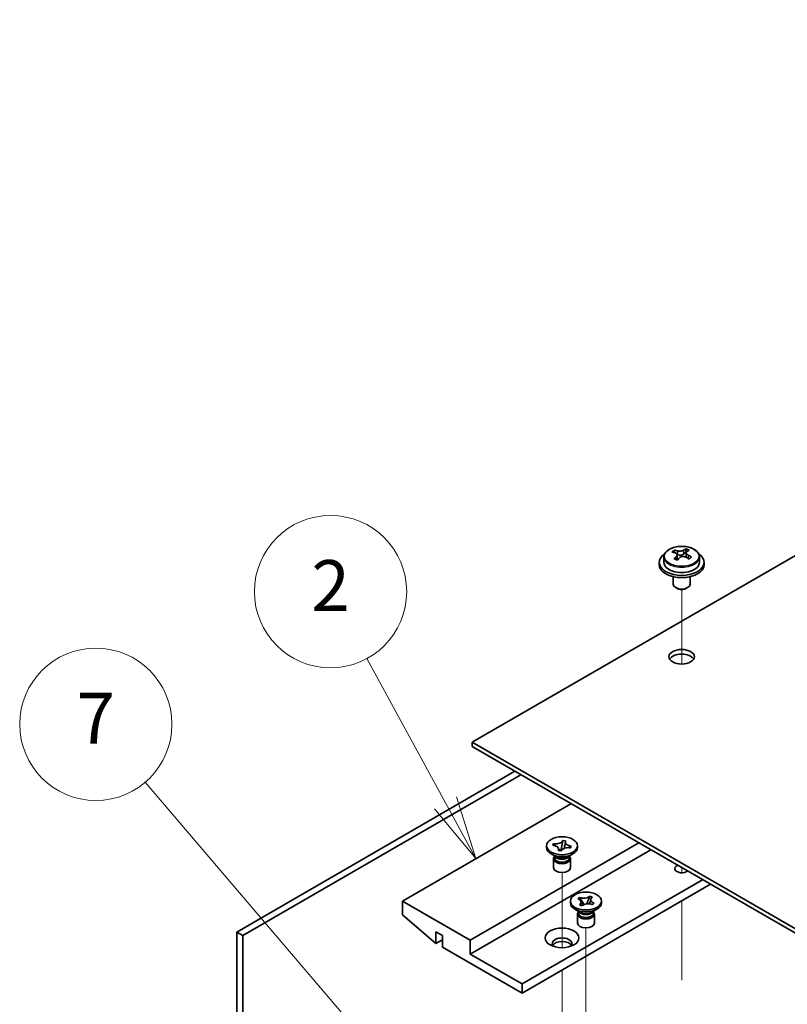
# Model space of a CAD drawing. Units: millimetres. Extents: x 65 to 9705, y 36 to 1441.
# Drawn here: x 1086 to 1222, y 626 to 801 of the extents above; entities that cross this region are included whole.
import ezdxf

# ---------------------------------------------------------------- set-up
doc = ezdxf.new("R2010")
doc.units = ezdxf.units.MM
doc.header["$LTSCALE"] = 4.5
doc.layers.add('Symbol (TK)', color=100, linetype='Continuous', lineweight=18, true_color=0x00ff3f)
for name, color, linetype, lineweight in [('Tweak Trail (ISO)', 7, 'Continuous', 18), ('Visible (ISO)', 7, 'Continuous', 35), ('Visible Narrow (ISO)', 7, 'Continuous', 25)]:
    doc.layers.add(name, color=color, linetype=linetype, lineweight=lineweight)
doc.styles.add('Note Text (TK2)', font='txt')

# ---------------------------------------------------------------- blocks, each defined once
blk = doc.blocks.new('バルーン1')
at = {"layer": 'Symbol (TK)', "color": 100, "true_color": 0x00ff40}
for p, q in [((258.12, 147.077), (255.023, 152.763)), ((258.12, 147.077), (259.316, 144.882)), ((259.316, 144.882), (258.559, 147.316)), ((257.681, 146.838), (259.316, 144.882))]:
    blk.add_line(p, q, dxfattribs=at)
at = {"layer": 'Symbol (TK)'}
blk.add_circle((253.591, 155.393), 3, dxfattribs=at)
at = {"layer": 'Symbol (TK)', "color": 7, "insert": (253.591, 155.375), "char_height": 2, "attachment_point": 5, "line_spacing_factor": 0.25, "style": 'Note Text (TK2)'}
blk.add_mtext('2', dxfattribs=at)
blk = doc.blocks.new('バルーン2')
at = {"layer": 'Symbol (TK)', "color": 100, "true_color": 0x00ff40}
for p, q in [((256.372, 136.077), (246.289, 147.89)), ((256.372, 136.077), (257.996, 134.176)), ((257.996, 134.176), (256.753, 136.402)), ((255.992, 135.752), (257.996, 134.176))]:
    blk.add_line(p, q, dxfattribs=at)
at = {"layer": 'Symbol (TK)'}
blk.add_circle((244.343, 150.17), 3, dxfattribs=at)
at = {"layer": 'Symbol (TK)', "color": 7, "insert": (244.343, 150.152), "char_height": 2, "attachment_point": 5, "line_spacing_factor": 0.25, "style": 'Note Text (TK2)'}
blk.add_mtext('7', dxfattribs=at)

msp = doc.modelspace()

# ---------------------------------------------------------------- linework, layer by layer
at = {"layer": 'Tweak Trail (ISO)'}
for p, q in [((1203.4065, 686.4303), (1203.4065, 699.6633)), ((1203.4065, 686.4303), (1203.4065, 699.6633)), ((1182.1933, 636.191), (1182.1933, 649.5086)), ((1203.4065, 649.4606), (1203.4065, 650.3746)), ((1203.4065, 649.4606), (1203.4065, 650.3746)), ((1203.4065, 630.4343), (1203.4065, 644.455)), ((1203.4065, 630.7787), (1203.4065, 644.455)), ((1186.4359, 622.5222), (1186.4359, 639.7106)), ((1182.1933, 615.9902), (1182.1933, 632.2076))]:
    msp.add_line(p, q, dxfattribs=at)
at = {"layer": 'Visible (ISO)'}
for p, q in [((1387.9614, 800.61), (1166.2834, 672.6241)), ((1202.0976, 706.1862), (1202.0976, 706.6226)), ((1204.1573, 706.2425), (1204.1573, 706.8374)), ((1200.2565, 705.4208), (1200.2565, 704.4675)), ((1202.6017, 705.8257), (1202.7055, 705.7841)), ((1202.6017, 705.0821), (1202.6017, 705.8213)), ((1203.7354, 705.8915), (1204.1573, 706.2425)), ((1204.1573, 706.2425), (1204.2237, 706.2158)), ((1204.2113, 705.4043), (1204.2113, 706.1435)), ((1206.5565, 705.4208), (1206.5565, 704.4675)), ((1199.4065, 704.4675), (1199.4065, 704.0593)), ((1207.4065, 704.4675), (1207.4065, 704.0593)), ((1201.9065, 701.9184), (1201.9065, 700.5891)), ((1204.9065, 701.9184), (1204.9065, 700.5891)), ((1202.5226, 699.8747), (1202.3458, 699.9768)), ((1204.2904, 699.8747), (1204.4672, 699.9768)), ((1166.2834, 672.6241), (1445.237, 511.5702)), ((1166.2834, 671.8076), (1166.2834, 672.6241)), ((1445.237, 510.7537), (1166.2834, 671.8076)), ((1124.5287, 638.9641), (1173.8494, 667.4394)), ((1174.9101, 666.827), (1125.5894, 638.3517)), ((1183.7843, 661.7035), (1153.909, 644.455)), ((1195.8051, 654.7633), (1165.9299, 637.5148)), ((1179.4433, 653.9264), (1179.4433, 654.253)), ((1180.5761, 654.3254), (1180.7042, 654.6243)), ((1180.6279, 654.318), (1180.5761, 654.3254)), ((1180.7042, 654.6243), (1180.756, 654.6169)), ((1180.7042, 654.6243), (1180.7636, 654.5596)), ((1182.0167, 653.3266), (1182.1731, 654.2896)), ((1182.3041, 655.0962), (1182.3188, 655.1867)), ((1182.3059, 655.1568), (1182.3188, 655.1867)), ((1182.3188, 655.1867), (1182.8365, 655.1127)), ((1182.8365, 655.1127), (1182.8237, 655.0828)), ((1184.9433, 653.9264), (1184.9433, 654.253)), ((1197.9264, 653.5385), (1165.9299, 635.0653)), ((1181.1326, 652.2934), (1180.2488, 652.8037)), ((1181.5501, 653.3932), (1181.563, 653.4231)), ((1182.0679, 653.3193), (1181.5501, 653.3932)), ((1181.5974, 653.6515), (1181.8775, 653.3465)), ((1182.0807, 653.3492), (1182.0679, 653.3193)), ((1183.254, 652.2934), (1184.1379, 652.8037)), ((1183.6824, 653.8816), (1183.6306, 653.889)), ((1183.8105, 654.1805), (1183.6824, 653.8816)), ((1183.7511, 654.1328), (1183.8105, 654.1805)), ((1183.7587, 654.1879), (1183.8105, 654.1805)), ((1180.6933, 651.9362), (1180.6933, 650.3746)), ((1180.8808, 652.4388), (1180.8808, 652.0893)), ((1180.9656, 652.3317), (1180.9043, 652.4252)), ((1183.421, 652.3317), (1183.4823, 652.4252)), ((1183.5058, 652.4388), (1183.5058, 652.0893)), ((1183.6933, 651.9362), (1183.6933, 650.3746)), ((1207.1188, 648.2313), (1175.1222, 629.7581)), ((1208.533, 647.4148), (1175.1222, 628.1251)), ((1165.9299, 637.5148), (1153.909, 644.455)), ((1153.909, 644.455), (1153.909, 642.0055)), ((1183.6859, 644.1284), (1183.6859, 644.455)), ((1184.9694, 644.8552), (1185.2735, 645.1082)), ((1185.0132, 644.8376), (1184.9694, 644.8552)), ((1185.2735, 645.1082), (1185.3173, 645.0906)), ((1185.2735, 645.1082), (1185.3237, 645.0319)), ((1185.3047, 643.7839), (1185.3351, 643.8092)), ((1185.7428, 643.6083), (1185.3047, 643.7839)), ((1185.7718, 644.3514), (1186.1165, 643.8278)), ((1186.5703, 643.9365), (1186.7833, 644.4569)), ((1187.0942, 645.2165), (1187.1291, 645.3017)), ((1187.0987, 645.2764), (1187.1291, 645.3017)), ((1187.1291, 645.3017), (1187.5672, 645.1261)), ((1187.5672, 645.1261), (1187.5368, 645.1009)), ((1187.5984, 643.8019), (1187.5546, 643.8194)), ((1187.9025, 644.0548), (1187.5984, 643.8019)), ((1187.8522, 644.0188), (1187.9025, 644.0548)), ((1187.8587, 644.0724), (1187.9025, 644.0548)), ((1189.1859, 644.1284), (1189.1859, 644.455)), ((1153.909, 642.0055), (1159.8487, 636.9432)), ((1185.3753, 642.4954), (1184.4914, 643.0057)), ((1184.9359, 642.1382), (1184.9359, 640.5767)), ((1185.1234, 642.6408), (1185.1234, 642.2913)), ((1185.2082, 642.5337), (1185.147, 642.6272)), ((1185.7732, 643.6336), (1185.7428, 643.6083)), ((1187.4966, 642.4954), (1188.3805, 643.0057)), ((1187.6637, 642.5337), (1187.7249, 642.6272)), ((1187.7484, 642.6408), (1187.7484, 642.2913)), ((1187.9359, 642.1382), (1187.9359, 640.5767)), ((1125.5894, 638.3517), (1124.5287, 638.9641)), ((1124.5287, 600.997), (1124.5287, 638.9641)), ((1159.8487, 636.9432), (1159.8487, 638.9845)), ((1159.8487, 638.9845), (1160.9801, 638.3313)), ((1125.5894, 638.3517), (1125.5894, 600.3846)), ((1160.9801, 637.5964), (1159.8487, 636.9432)), ((1160.9801, 638.3313), (1160.9801, 636.29)), ((1165.9299, 635.0653), (1165.9299, 637.5148)), ((1160.9801, 636.29), (1175.1222, 628.1251)), ((1175.1222, 629.7581), (1165.9299, 635.0653)), ((1175.1222, 628.1251), (1175.1222, 629.7581))]:
    msp.add_line(p, q, dxfattribs=at)
for centre, major_axis, ratio, start_param, end_param in [((1201.8866, 699.9732), (2.9521, 7.3681), 0.46551154, 0.66403965, 0.75730204), ((1203.6175, 699.5397), (5.2072, -6.259), 0.67079481, 2.38611978, 2.4785848), ((1203.1025, 699.486), (3.0281, 7.5578), 0.46551154, 0.4814467, 0.57391172), ((1204.4613, 700.2417), (5.0765, -6.1019), 0.67079481, 2.20272947, 2.29599185), ((1203.7105, 699.2424), (-3.0281, -7.5578), 0.46551154, 3.62303936, 3.71550438), ((1203.4065, 704.4675), (-4, 0), 0.57735027, 5.561933, 10.14603027), ((1203.1956, 699.1887), (-5.2072, 6.259), 0.67079481, 5.52771243, 5.62017745), ((1203.1025, 699.486), (3.0281, 7.5578), 0.46551154, 0.84742996, 0.93989498), ((1202.3518, 698.4867), (-5.0765, 6.1019), 0.67079481, 5.34432212, 5.43758451), ((1201.8617, 705.0821), (0.74, 0), 0.57735027, 5.83016461, 6.28318531), ((1203.7105, 699.2424), (-3.0281, -7.5578), 0.46551154, 3.98902261, 4.08148763), ((1203.1274, 706.1351), (-0.74, 0), 0.57735027, 0.96412876, 2.53492508), ((1203.1956, 699.1887), (-5.2072, 6.259), 0.67079481, 5.16172918, 5.2541942), ((1204.9513, 705.4043), (-0.74, 0), 0.57735027, 0, 0.12983921), ((1203.6175, 699.5397), (5.2072, -6.259), 0.67079481, 2.02013652, 2.11260154), ((1204.9264, 698.7553), (-2.9521, -7.3681), 0.46551154, 3.8056323, 3.89889469), ((1203.4065, 704.0593), (-4, 0), 0.57735027, 0, 3.14159265), ((1203.4065, 704.4675), (3.15, 0), 0.57735027, 3.14159265, 6.28318531), ((1203.4065, 700.5891), (-1.5, 0), 0.57735027, 0, 3.14159265), ((1203.4065, 700.385), (-1.25, 0), 0.57735027, 0.78539816, 2.35619449), ((1203.4065, 686.9128), (2.25, 0), 0.57735027, 0.31968726, 2.82190539), ((1182.1933, 653.9264), (-2.75, 0), 0.57735027, 0, 3.14159265), ((1182.1933, 651.9362), (-1.5, 0), 0.57735027, 5.7778248, 9.93013847), ((1182.1933, 652.0893), (-1.3125, 0), 0.57735027, 0, 1.32823466), ((1182.1933, 652.5996), (1.3125, 0), 0.57735027, 3.50295978, 5.92181818), ((1182.1933, 652.9057), (-1.5, 0), 0.57735027, 0.78539816, 2.35619449), ((1182.1933, 652.0893), (1.3125, 0), 0.57735027, 4.46982731, 6.28318531), ((1203.4065, 650.1705), (-1.2295, 0), 0.57735027, 5.29302458, 8.84414236), ((1182.1933, 650.3746), (-1.5, 0), 0.57735027, 0, 3.14159265), ((1186.4359, 644.1284), (-2.75, 0), 0.57735027, 0, 3.14159265), ((1186.4359, 642.1382), (-1.5, 0), 0.57735027, 5.7778248, 9.93013847), ((1186.4359, 642.2913), (-1.3125, 0), 0.57735027, 0, 2.53492508), ((1186.4359, 642.8016), (1.3125, 0), 0.57735027, 3.50295978, 5.92181818), ((1186.4359, 643.1078), (-1.5, 0), 0.57735027, 0.78539816, 2.35619449), ((1186.4359, 642.2913), (1.3125, 0), 0.57735027, 5.67651774, 6.28318531), ((1186.4359, 640.5767), (-1.5, 0), 0.57735027, 0, 3.14159265), ((1182.1933, 636.9024), (1.75, 0), 0.57735027, 5.81129743, 9.89666583), ((1182.1933, 636.29), (1.75, 0), 0.57735027, 0.30788709, 2.83370556)]:
    msp.add_ellipse(centre, major_axis=major_axis, ratio=ratio, start_param=start_param, end_param=end_param, dxfattribs=at)
for centre, major_axis in [((1203.4065, 687.7293), (2.25, 0)), ((1182.1933, 654.253), (2.75, 0)), ((1186.4359, 644.455), (2.75, 0)), ((1182.1933, 637.923), (-3, 0))]:
    msp.add_ellipse(centre, major_axis=major_axis, ratio=0.57735027, dxfattribs=at)
for points, knots in [([(1200.2565, 705.4208), (1200.2565, 705.6152), (1200.3067, 705.8091), (1200.5013, 706.1812), (1200.6499, 706.3584), (1201.035, 706.6819), (1201.276, 706.8262), (1201.822, 707.0623), (1202.1273, 707.1537), (1202.7695, 707.2745), (1203.1061, 707.3041), (1203.7776, 707.2997), (1204.1124, 707.2656), (1204.7483, 707.1368), (1205.0492, 707.0419), (1205.5877, 706.7985), (1205.8251, 706.6499), (1206.2087, 706.3109), (1206.3558, 706.1205), (1206.5191, 705.7568), (1206.5565, 705.589), (1206.5565, 705.4208)], [2.53492508, 2.53492508, 2.53492508, 2.53492508, 2.82808316, 2.82808316, 3.13709856, 3.13709856, 3.46285837, 3.46285837, 3.79072354, 3.79072354, 4.11727309, 4.11727309, 4.44326025, 4.44326025, 4.76988975, 4.76988975, 5.09781324, 5.09781324, 5.42296338, 5.42296338, 5.67651774, 5.67651774, 5.67651774, 5.67651774]), ([(1202.7055, 706.4908), (1202.7815, 706.4708), (1202.8732, 706.4559), (1203.0661, 706.4436), (1203.1672, 706.4461), (1203.3508, 706.4653), (1203.4452, 706.4832), (1203.6112, 706.5329), (1203.6827, 706.5648), (1203.7354, 706.5982)], [0, 0, 0, 0, 0.027984541, 0.027984541, 0.055969081, 0.055969081, 0.083953622, 0.083953622, 0.111938162, 0.111938162, 0.111938162, 0.111938162]), ([(1202.4697, 705.5452), (1202.5224, 705.5994), (1202.5637, 705.6614), (1202.6058, 705.7848), (1202.6065, 705.8461), (1202.5734, 705.9521), (1202.5373, 706.0037), (1202.4304, 706.0875), (1202.3596, 706.1198), (1202.2836, 706.1398)], [0.113199271, 0.113199271, 0.113199271, 0.113199271, 0.141183811, 0.141183811, 0.169168352, 0.169168352, 0.197152892, 0.197152892, 0.225137433, 0.225137433, 0.225137433, 0.225137433]), ([(1204.1075, 705.409), (1204.0316, 705.4498), (1203.9398, 705.4827), (1203.7469, 705.519), (1203.6458, 705.5224), (1203.4622, 705.5033), (1203.3678, 705.4795), (1203.2018, 705.4058), (1203.1303, 705.3558), (1203.0776, 705.3016)], [0.225164225, 0.225164225, 0.225164225, 0.225164225, 0.253148765, 0.253148765, 0.281133306, 0.281133306, 0.309117846, 0.309117846, 0.337102387, 0.337102387, 0.337102387, 0.337102387]), ([(1204.3433, 706.3546), (1204.2906, 706.3212), (1204.2493, 706.2772), (1204.2073, 706.1778), (1204.2065, 706.1224), (1204.2397, 706.0164), (1204.2757, 705.959), (1204.3826, 705.8512), (1204.4535, 705.8008), (1204.5294, 705.76)], [0.338363496, 0.338363496, 0.338363496, 0.338363496, 0.366348036, 0.366348036, 0.394332577, 0.394332577, 0.422317117, 0.422317117, 0.450301658, 0.450301658, 0.450301658, 0.450301658]), ([(1180.6279, 654.318), (1180.7919, 654.2946), (1180.9463, 654.2526), (1181.2196, 654.1357), (1181.3353, 654.0617), (1181.506, 653.8949), (1181.5616, 653.8046), (1181.6111, 653.6149), (1181.6033, 653.5172), (1181.563, 653.4231)], [0, 0, 0, 0, 0.050703161, 0.050703161, 0.102023156, 0.102023156, 0.151361268, 0.151361268, 0.201706055, 0.201706055, 0.201706055, 0.201706055]), ([(1182.3059, 655.1568), (1182.2967, 655.1353), (1182.2858, 655.114), (1182.2603, 655.0714), (1182.2456, 655.0501), (1182.1951, 654.9856), (1182.1536, 654.9441), (1182.0554, 654.8646), (1181.9983, 654.8271), (1181.8122, 654.7271), (1181.6679, 654.6757), (1181.386, 654.615), (1181.2549, 654.5996), (1180.999, 654.5928), (1180.8756, 654.5998), (1180.756, 654.6169)], [0, 0, 0, 0, 0.011518843, 0.011518843, 0.023425843, 0.023425843, 0.048274289, 0.048274289, 0.074160965, 0.074160965, 0.124538522, 0.124538522, 0.164429139, 0.164429139, 0.201411844, 0.201411844, 0.201411844, 0.201411844]), ([(1181.1129, 654.1809), (1181.0445, 654.2563), (1180.9911, 654.3146), (1180.8593, 654.4566), (1180.8119, 654.507), (1180.7636, 654.5596)], [0.0273747362, 0.0273747362, 0.0273747362, 0.0273747362, 0.0565122322, 0.0565122322, 0.0830294492, 0.0830294492, 0.0830294492, 0.0830294492]), ([(1182.3041, 655.0962), (1182.2908, 655.0147), (1182.2757, 654.9324), (1182.2394, 654.7189), (1182.2273, 654.642), (1182.1971, 654.4437), (1182.1859, 654.3687), (1182.1731, 654.2896)], [0, 0, 0, 0, 0.0248829696, 0.0248829696, 0.0482578342, 0.0482578342, 0.0665471234, 0.0665471234, 0.0665471234, 0.0665471234]), ([(1182.6015, 653.782), (1182.6079, 653.8166), (1182.6144, 653.8511), (1182.6482, 654.0291), (1182.6764, 654.1717), (1182.7205, 654.4078), (1182.7373, 654.5008), (1182.7605, 654.6469), (1182.7684, 654.7013), (1182.7774, 654.7763), (1182.78, 654.8004), (1182.784, 654.8467), (1182.7853, 654.8684), (1182.7861, 654.8927), (1182.7862, 654.8996), (1182.7862, 654.9053)], [0.066383906, 0.066383906, 0.066383906, 0.066383906, 0.077089111, 0.077089111, 0.121789109, 0.121789109, 0.150014992, 0.150014992, 0.166222029, 0.166222029, 0.174275176, 0.174275176, 0.183634903, 0.183634903, 0.188286281, 0.188286281, 0.188286281, 0.188286281]), ([(1183.7587, 654.1879), (1183.7215, 654.1933), (1183.6846, 654.1996), (1183.6108, 654.2143), (1183.5739, 654.2228), (1183.4623, 654.252), (1183.3904, 654.2759), (1183.2527, 654.3326), (1183.1877, 654.3655), (1183.0146, 654.473), (1182.9255, 654.5563), (1182.8204, 654.7191), (1182.7936, 654.7947), (1182.7819, 654.9425), (1182.7941, 655.0137), (1182.8237, 655.0828)], [0, 0, 0, 0, 0.011518843, 0.011518843, 0.023425843, 0.023425843, 0.048274289, 0.048274289, 0.074160965, 0.074160965, 0.124538522, 0.124538522, 0.164429139, 0.164429139, 0.201411844, 0.201411844, 0.201411844, 0.201411844]), ([(1181.6004, 653.6006), (1181.6004, 653.5831), (1181.6012, 653.5725), (1181.6033, 653.5535), (1181.6045, 653.5484), (1181.6079, 653.5359), (1181.61, 653.5289), (1181.6305, 653.4883), (1181.6555, 653.4474), (1181.6963, 653.3851), (1181.7009, 653.3782), (1181.7055, 653.371)], [0, 0, 0, 0, 0.014267466, 0.014267466, 0.035198052, 0.035198052, 0.066565659, 0.066565659, 0.102894618, 0.102894618, 0.107330263, 0.107330263, 0.107330263, 0.107330263]), ([(1182.0807, 653.3492), (1182.0899, 653.3707), (1182.1008, 653.3919), (1182.1263, 653.4346), (1182.141, 653.4559), (1182.1916, 653.5203), (1182.233, 653.5618), (1182.3312, 653.6413), (1182.3883, 653.6789), (1182.5744, 653.7788), (1182.7187, 653.8302), (1183.0006, 653.8909), (1183.1317, 653.9064), (1183.3877, 653.9132), (1183.511, 653.9061), (1183.6306, 653.889)], [0, 0, 0, 0, 0.011518843, 0.011518843, 0.023425843, 0.023425843, 0.048274289, 0.048274289, 0.074160965, 0.074160965, 0.124538522, 0.124538522, 0.164429139, 0.164429139, 0.201411844, 0.201411844, 0.201411844, 0.201411844]), ([(1183.7511, 654.1328), (1183.6977, 654.0899), (1183.6439, 654.0473), (1183.5339, 653.9595), (1183.5015, 653.9334), (1183.4674, 653.906)], [0, 0, 0, 0, 0.0248829696, 0.0248829696, 0.0379352247, 0.0379352247, 0.0379352247, 0.0379352247]), ([(1185.0132, 644.8376), (1185.0448, 644.825), (1185.0753, 644.8115), (1185.1352, 644.7826), (1185.1645, 644.7671), (1185.2507, 644.7169), (1185.3032, 644.6797), (1185.3969, 644.5984), (1185.4373, 644.5543), (1185.5328, 644.4183), (1185.5647, 644.3221), (1185.5625, 644.1484), (1185.5408, 644.0722), (1185.4606, 643.9317), (1185.4053, 643.8676), (1185.3351, 643.8092)], [0, 0, 0, 0, 0.011518843, 0.011518843, 0.023425843, 0.023425843, 0.048274289, 0.048274289, 0.074160965, 0.074160965, 0.124538522, 0.124538522, 0.164429139, 0.164429139, 0.201411844, 0.201411844, 0.201411844, 0.201411844]), ([(1187.0987, 645.2764), (1187.0768, 645.2582), (1187.0535, 645.2406), (1187.0034, 645.206), (1186.9765, 645.1891), (1186.8895, 645.1393), (1186.8252, 645.109), (1186.6844, 645.0549), (1186.6079, 645.0316), (1186.3723, 644.9764), (1186.2058, 644.9581), (1185.9049, 644.9593), (1185.7729, 644.9718), (1185.5295, 645.0181), (1185.4186, 645.05), (1185.3173, 645.0906)], [0, 0, 0, 0, 0.011518843, 0.011518843, 0.023425843, 0.023425843, 0.048274289, 0.048274289, 0.074160965, 0.074160965, 0.124538522, 0.124538522, 0.164429139, 0.164429139, 0.201411844, 0.201411844, 0.201411844, 0.201411844]), ([(1185.7718, 644.3514), (1185.7221, 644.4269), (1185.6746, 644.5008), (1185.5628, 644.673), (1185.5176, 644.7419), (1185.4053, 644.91), (1185.3646, 644.9698), (1185.3237, 645.0319)], [0, 0, 0, 0, 0.0273269539, 0.0273269539, 0.0565122322, 0.0565122322, 0.0830294492, 0.0830294492, 0.0830294492, 0.0830294492]), ([(1185.5635, 644.2305), (1185.5635, 644.2229), (1185.5633, 644.218), (1185.5719, 644.1898), (1185.5758, 644.1786), (1185.5876, 644.1508), (1185.5948, 644.1352), (1185.6179, 644.0899), (1185.6366, 644.0566), (1185.6807, 643.9836), (1185.7063, 643.9435), (1185.7753, 643.8371), (1185.8206, 643.7692), (1185.8638, 643.7004)], [0, 0, 0, 0, 0.0301079, 0.0301079, 0.042863212, 0.042863212, 0.053560358, 0.053560358, 0.069435711, 0.069435711, 0.085834077, 0.085834077, 0.112018379, 0.112018379, 0.112018379, 0.112018379]), ([(1185.7732, 643.6336), (1185.8696, 643.7138), (1185.9925, 643.7821), (1186.2789, 643.888), (1186.4401, 643.924), (1186.7708, 643.9567), (1186.9367, 643.9546), (1187.2614, 643.9137), (1187.4167, 643.8747), (1187.5546, 643.8194)], [0, 0, 0, 0, 0.050703161, 0.050703161, 0.102023156, 0.102023156, 0.151361268, 0.151361268, 0.201706055, 0.201706055, 0.201706055, 0.201706055]), ([(1187.0942, 645.2165), (1187.0628, 645.1398), (1187.0295, 645.0626), (1186.9458, 644.8618), (1186.9165, 644.7893), (1186.8418, 644.6022), (1186.8138, 644.5314), (1186.7833, 644.4569)], [0, 0, 0, 0, 0.0248829696, 0.0248829696, 0.0482578342, 0.0482578342, 0.0665471234, 0.0665471234, 0.0665471234, 0.0665471234]), ([(1187.0218, 643.9425), (1187.0547, 644.0156), (1187.0883, 644.0884), (1187.161, 644.249), (1187.2008, 644.3385), (1187.2445, 644.4491), (1187.254, 644.4743), (1187.27, 644.5191), (1187.2768, 644.5392), (1187.2909, 644.5848), (1187.297, 644.6082), (1187.3042, 644.6413), (1187.306, 644.6528), (1187.3083, 644.6709), (1187.3084, 644.6765), (1187.3084, 644.6795)], [0.074016527, 0.074016527, 0.074016527, 0.074016527, 0.098061582, 0.098061582, 0.127034374, 0.127034374, 0.135730143, 0.135730143, 0.143372056, 0.143372056, 0.154776354, 0.154776354, 0.164828146, 0.164828146, 0.176965568, 0.176965568, 0.176965568, 0.176965568]), ([(1187.8587, 644.0724), (1187.8271, 644.085), (1187.7966, 644.0985), (1187.7367, 644.1274), (1187.7074, 644.1429), (1187.6212, 644.1931), (1187.5687, 644.2303), (1187.475, 644.3116), (1187.4346, 644.3557), (1187.3391, 644.4918), (1187.3072, 644.5879), (1187.3094, 644.7616), (1187.3311, 644.8378), (1187.4113, 644.9784), (1187.4665, 645.0424), (1187.5368, 645.1009)], [0, 0, 0, 0, 0.011518843, 0.011518843, 0.023425843, 0.023425843, 0.048274289, 0.048274289, 0.074160965, 0.074160965, 0.124538522, 0.124538522, 0.164429139, 0.164429139, 0.201411844, 0.201411844, 0.201411844, 0.201411844]), ([(1187.8522, 644.0188), (1187.8069, 643.9863), (1187.7621, 643.9543), (1187.6533, 643.8763), (1187.6152, 643.849), (1187.5671, 643.8144)], [0, 0, 0, 0, 0.0248829696, 0.0248829696, 0.0445872796, 0.0445872796, 0.0445872796, 0.0445872796])]:
    msp.add_open_spline(points, degree=3, knots=knots, dxfattribs=at)
at = {"layer": 'Visible Narrow (ISO)'}
for p, q in [((1203.7354, 706.5982), (1203.7354, 705.8915)), ((1202.4697, 704.9193), (1202.4697, 705.5452)), ((1202.7055, 705.7841), (1202.7055, 706.4908)), ((1204.5294, 705.76), (1204.5294, 705.1686))]:
    msp.add_line(p, q, dxfattribs=at)
msp.add_ellipse((1203.4065, 705.5328), major_axis=(3.0575, 0), ratio=0.57735027, dxfattribs=at)
msp.add_ellipse((1203.4065, 705.4208), major_axis=(3.15, 0), ratio=0.57735027, start_param=3.14159265, end_param=6.28318531, dxfattribs=at)
for points in [[(1180.756, 654.6169), (1180.756, 654.5982), (1180.7586, 654.5791), (1180.7636, 654.5596)], [(1182.3041, 655.0962), (1182.3053, 655.1178), (1182.3059, 655.138), (1182.3059, 655.1568)], [(1181.563, 653.4231), (1181.563, 653.412), (1181.5632, 653.4014), (1181.5636, 653.3913)], [(1183.7511, 654.1328), (1183.7561, 654.1509), (1183.7587, 654.1692), (1183.7587, 654.1879)], [(1185.3173, 645.0906), (1185.3173, 645.0719), (1185.3195, 645.0523), (1185.3237, 645.0319)], [(1185.3351, 643.8092), (1185.3351, 643.7957), (1185.3359, 643.7829), (1185.3374, 643.7708)], [(1187.0942, 645.2165), (1187.0971, 645.2377), (1187.0987, 645.2577), (1187.0987, 645.2764)], [(1187.8522, 644.0188), (1187.8564, 644.0358), (1187.8587, 644.0537), (1187.8587, 644.0724)]]:
    msp.add_open_spline(points, degree=3, dxfattribs=at)
for points, knots in [([(1182.0045, 653.3283), (1182.0105, 653.3959), (1182.021, 653.4738), (1182.0492, 653.652), (1182.0677, 653.7537), (1182.1082, 653.9656), (1182.1303, 654.0758), (1182.1593, 654.2206), (1182.1662, 654.2552), (1182.1731, 654.2896)], [-0.081405815, -0.081405815, -0.081405815, -0.081405815, -0.0617345014, -0.0617345014, -0.0401720014, -0.0401720014, -0.0186095014, -0.0186095014, -0.0118417874, -0.0118417874, -0.0118417874, -0.0118417874]), ([(1181.5709, 653.7585), (1181.5934, 653.7398), (1181.6155, 653.7212), (1181.7189, 653.6322), (1181.7934, 653.5629), (1181.9026, 653.44), (1181.9419, 653.3858), (1181.967, 653.3337)], [0.0344813114, 0.0344813114, 0.0344813114, 0.0344813114, 0.0401720014, 0.0401720014, 0.0617345014, 0.0617345014, 0.079583281, 0.079583281, 0.079583281, 0.079583281]), ([(1185.7718, 644.3514), (1185.7953, 644.3236), (1185.819, 644.2956), (1185.9182, 644.1788), (1185.9937, 644.0898), (1186.1047, 643.9514), (1186.1441, 643.9003), (1186.1799, 643.8506)], [0.0118417874, 0.0118417874, 0.0118417874, 0.0118417874, 0.0186095014, 0.0186095014, 0.0401720014, 0.0401720014, 0.0531440035, 0.0531440035, 0.0531440035, 0.0531440035]), ([(1186.5209, 643.9301), (1186.5399, 643.9717), (1186.5601, 644.0142), (1186.6292, 644.1561), (1186.6817, 644.2584), (1186.7505, 644.3928), (1186.767, 644.4249), (1186.7833, 644.4569)], [-0.0496162254, -0.0496162254, -0.0496162254, -0.0496162254, -0.0401720014, -0.0401720014, -0.0186095014, -0.0186095014, -0.0118417874, -0.0118417874, -0.0118417874, -0.0118417874])]:
    msp.add_open_spline(points, degree=3, knots=knots, dxfattribs=at)

# ---------------------------------------------------------------- block references
at = {"layer": 'Symbol (TK)', "xscale": 4.5, "yscale": 4.5, "zscale": 4.5}
for name in ['バルーン1', 'バルーン2']:
    msp.add_blockref(name, (0, 0), dxfattribs=at)

doc.saveas('drawing.dxf')
